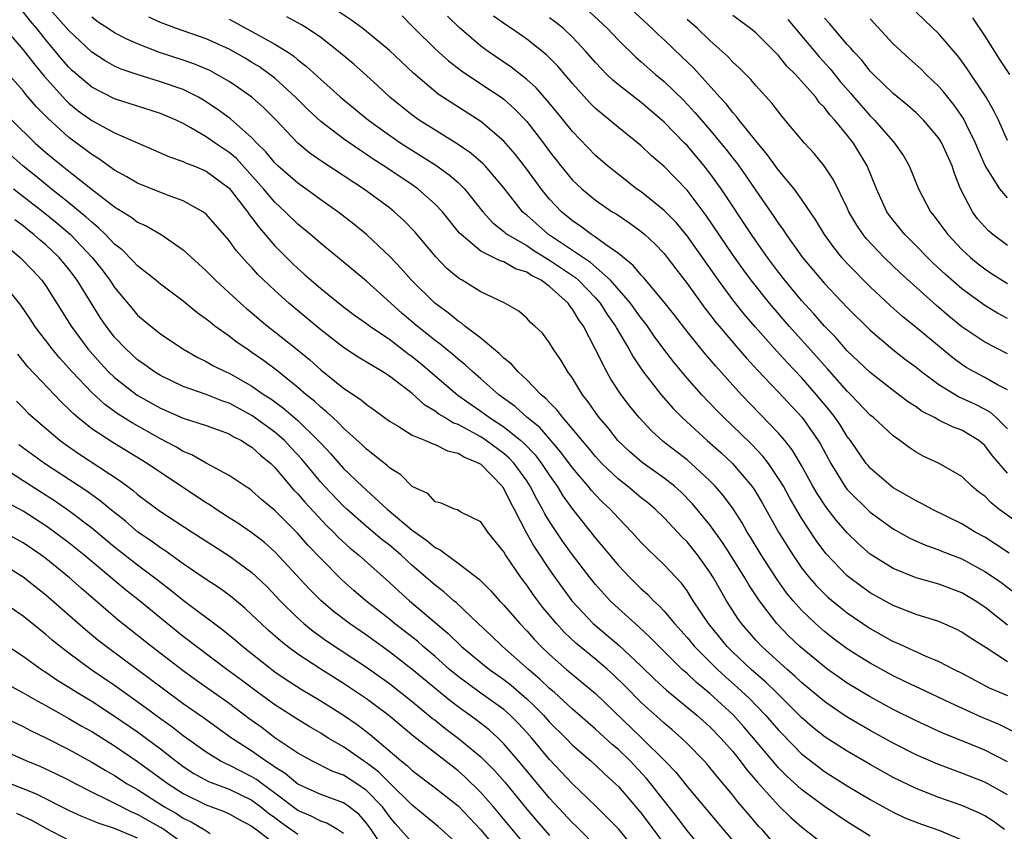
# Model space of a CAD drawing. Units: inches. Extents: x 2643867 to 2646000, y 1471149 to 1473000.
# Drawn here: x 2644737 to 2644823, y 1472519 to 1472590 of the extents above; entities that cross this region are included whole.
import ezdxf

# ---------------------------------------------------------------- set-up
doc = ezdxf.new("R2010")
doc.units = ezdxf.units.IN
doc.header["$MEASUREMENT"] = 0
doc.layers.add('LD26431470_2ft', color=108, linetype='Continuous')

msp = doc.modelspace()

# ---------------------------------------------------------------- linework, layer by layer
at = {"layer": 'LD26431470_2ft'}
for points, elevation in [([(2644823, 1472522.029), (2644821, 1472523.147), (2644819, 1472523.94), (2644818.215, 1472524.215), (2644816.766, 1472524.766), (2644815, 1472525.522), (2644813, 1472526.541), (2644811, 1472527.661), (2644809, 1472528.837), (2644807.695, 1472529.695), (2644807, 1472530.18), (2644805, 1472531.856), (2644804.417, 1472532.417), (2644803.746, 1472533), (2644801.525, 1472535), (2644801, 1472535.563), (2644799.76, 1472537), (2644799.443, 1472537.443), (2644798.452, 1472539), (2644797.911, 1472539.911), (2644797.316, 1472541), (2644797, 1472541.503), (2644795.919, 1472543), (2644795, 1472544.135), (2644794.564, 1472544.563), (2644793, 1472546.235), (2644792.226, 1472547), (2644791.563, 1472547.563), (2644791, 1472548.003), (2644789.807, 1472549), (2644789, 1472549.632), (2644787.568, 1472551), (2644787, 1472551.605), (2644786.376, 1472552.377), (2644785.831, 1472553), (2644785, 1472554.015), (2644784.144, 1472555), (2644783.666, 1472555.666), (2644783, 1472556.31), (2644782.677, 1472556.677), (2644782.263, 1472557), (2644781, 1472558.301), (2644780.236, 1472559), (2644779.671, 1472559.671), (2644779, 1472560.184), (2644778.602, 1472560.602), (2644778.105, 1472561), (2644777, 1472561.934), (2644775.601, 1472563), (2644775.276, 1472563.276), (2644775, 1472563.438), (2644774.148, 1472564.148), (2644772.959, 1472565), (2644770.939, 1472567), (2644770.04, 1472568.04), (2644769.066, 1472569.066), (2644767.014, 1472571.014), (2644765.908, 1472571.908), (2644764.505, 1472573), (2644763, 1472574.047), (2644761.694, 1472575), (2644761, 1472575.48), (2644759.269, 1472577), (2644759, 1472577.257), (2644758.217, 1472578.217), (2644757.414, 1472579), (2644757, 1472579.44), (2644755.11, 1472581.11), (2644753.966, 1472581.966), (2644752.759, 1472582.759), (2644752.335, 1472583), (2644751, 1472583.668), (2644749, 1472584.362), (2644746.976, 1472584.976), (2644745.498, 1472585.498), (2644745, 1472585.729), (2644744.177, 1472586.177), (2644743, 1472586.939), (2644741, 1472588.821), (2644738.111, 1472592.111)], 8896), ([(2644823, 1472536.852), (2644821, 1472538.448), (2644820.153, 1472539), (2644819, 1472539.683), (2644817, 1472540.442), (2644815, 1472541.003), (2644813, 1472541.806), (2644811, 1472543.065), (2644809.975, 1472543.975), (2644809, 1472544.92), (2644808.032, 1472546.032), (2644807.161, 1472547.161), (2644806.359, 1472548.359), (2644805.989, 1472549), (2644805, 1472550.803), (2644804.187, 1472552.187), (2644803.534, 1472553), (2644803, 1472553.63), (2644799.769, 1472557), (2644797.506, 1472559.506), (2644797, 1472560.116), (2644796.585, 1472560.585), (2644795, 1472562.539), (2644793.925, 1472563.925), (2644793, 1472565.083), (2644791.223, 1472567.223), (2644791, 1472567.448), (2644790.307, 1472568.307), (2644789, 1472569.348), (2644787.877, 1472570.123), (2644787, 1472570.779), (2644786.654, 1472571), (2644785.712, 1472571.712), (2644785, 1472572.186), (2644784.027, 1472573), (2644783, 1472574.106), (2644782.27, 1472575), (2644781, 1472576.727), (2644780.01, 1472578.01), (2644779, 1472579.168), (2644777, 1472580.894), (2644774.482, 1472582.482), (2644773.271, 1472583.271), (2644771.103, 1472585.103), (2644769, 1472587.083), (2644767, 1472588.757), (2644766.694, 1472589), (2644765.719, 1472589.72), (2644763.803, 1472591)], 8886), ([(2644823, 1472557.419), (2644822.126, 1472557.874), (2644821, 1472558.521), (2644820.073, 1472559), (2644819.39, 1472559.39), (2644819, 1472559.636), (2644818.215, 1472560.215), (2644815, 1472562.883), (2644813.827, 1472563.827), (2644812.764, 1472564.764), (2644811, 1472566.437), (2644809, 1472568.482), (2644808.531, 1472569), (2644807.841, 1472569.841), (2644807.005, 1472571), (2644806.254, 1472572.254), (2644805, 1472574.101), (2644804.347, 1472575), (2644803, 1472576.628), (2644802.007, 1472578.007), (2644801, 1472579.183), (2644799.556, 1472581), (2644799.325, 1472581.325), (2644799, 1472581.658), (2644798.419, 1472582.418), (2644797.873, 1472583), (2644795.558, 1472585.558), (2644794.545, 1472586.545), (2644793, 1472588.013), (2644792.481, 1472588.48), (2644791.948, 1472589), (2644789.797, 1472591)], 8874), ([(2644822.72, 1472519), (2644821.736, 1472519.736), (2644821, 1472520.198), (2644820.477, 1472520.476), (2644819, 1472521.11), (2644817, 1472521.809), (2644815, 1472522.58), (2644813, 1472523.564), (2644811, 1472524.683), (2644809, 1472525.842), (2644807.076, 1472527.076), (2644805.96, 1472527.96), (2644805, 1472528.786), (2644802.795, 1472531), (2644801.882, 1472531.882), (2644800.593, 1472533), (2644799, 1472534.507), (2644798.507, 1472535), (2644796.873, 1472537), (2644795.542, 1472539), (2644795, 1472539.864), (2644794.523, 1472540.523), (2644793, 1472542.146), (2644791.534, 1472543.534), (2644791, 1472544.093), (2644790.183, 1472545), (2644789, 1472546.209), (2644788.284, 1472547), (2644787.617, 1472547.617), (2644787, 1472548.245), (2644786.644, 1472548.644), (2644786.367, 1472549), (2644785, 1472550.611), (2644783.99, 1472551.99), (2644782.127, 1472554.127), (2644781.049, 1472555), (2644779.978, 1472555.978), (2644778.567, 1472557), (2644777, 1472558.387), (2644776.276, 1472559), (2644775.62, 1472559.62), (2644775, 1472560.106), (2644774.531, 1472560.531), (2644773.942, 1472561), (2644773.433, 1472561.433), (2644773, 1472561.739), (2644771.432, 1472563), (2644770.115, 1472564.115), (2644769.116, 1472565), (2644767, 1472566.921), (2644764.775, 1472568.775), (2644763, 1472570.207), (2644762.096, 1472571), (2644761, 1472571.903), (2644759.903, 1472573), (2644759, 1472573.827), (2644758.016, 1472575), (2644756.591, 1472576.591), (2644755.634, 1472577.634), (2644755, 1472578.173), (2644753.773, 1472579), (2644753, 1472579.546), (2644751.67, 1472580.33), (2644751, 1472580.698), (2644750.371, 1472581), (2644749, 1472581.589), (2644747, 1472582.214), (2644745, 1472582.869), (2644743, 1472583.884), (2644741.686, 1472585), (2644741.321, 1472585.321), (2644741, 1472585.63), (2644740.362, 1472586.362), (2644739, 1472588.006), (2644738.2, 1472589), (2644737.645, 1472589.645), (2644737, 1472590.455)], 8898), ([(2644823, 1472524.915), (2644821, 1472525.938), (2644819.384, 1472526.616), (2644817.409, 1472527.409), (2644815, 1472528.49), (2644813, 1472529.496), (2644811, 1472530.603), (2644809, 1472531.805), (2644808.289, 1472532.288), (2644807.287, 1472533), (2644807, 1472533.207), (2644804.85, 1472535), (2644803.901, 1472535.901), (2644802.833, 1472537), (2644801.318, 1472539), (2644800.395, 1472540.395), (2644800.051, 1472541), (2644798.805, 1472543), (2644798.097, 1472544.097), (2644797, 1472545.62), (2644795.472, 1472547.472), (2644794.479, 1472548.479), (2644793.893, 1472549), (2644793, 1472549.708), (2644791.074, 1472551.074), (2644790.01, 1472552.01), (2644788.961, 1472553), (2644788.097, 1472554.097), (2644787.329, 1472555), (2644787, 1472555.455), (2644786.374, 1472556.374), (2644785.876, 1472557), (2644785, 1472558.439), (2644784.589, 1472559), (2644783.997, 1472559.997), (2644783.318, 1472561), (2644783, 1472561.548), (2644782.369, 1472562.369), (2644781.705, 1472563), (2644781.328, 1472563.328), (2644781, 1472563.696), (2644780.304, 1472564.304), (2644779.072, 1472565), (2644777, 1472565.987), (2644775.363, 1472567), (2644775.122, 1472567.122), (2644775, 1472567.215), (2644774.028, 1472568.028), (2644773.054, 1472569.054), (2644771.229, 1472571.229), (2644770.244, 1472572.245), (2644769.416, 1472573), (2644769, 1472573.328), (2644766.741, 1472575), (2644763.267, 1472577.267), (2644762.091, 1472578.091), (2644760.993, 1472578.993), (2644759.103, 1472581), (2644758.058, 1472582.058), (2644756.997, 1472583), (2644755.827, 1472583.827), (2644755, 1472584.367), (2644753.937, 1472585), (2644753.329, 1472585.329), (2644751.932, 1472585.932), (2644751, 1472586.252), (2644748.918, 1472586.918), (2644747, 1472587.664), (2644746.071, 1472588.071), (2644745, 1472588.631), (2644744.44, 1472589), (2644743.575, 1472589.576), (2644743, 1472589.992)], 8894), ([(2644823.532, 1472527.532), (2644822.199, 1472528.199), (2644820.787, 1472528.787), (2644818.042, 1472530.041), (2644815.326, 1472531.326), (2644815, 1472531.467), (2644813.979, 1472531.979), (2644813, 1472532.436), (2644811, 1472533.537), (2644810.097, 1472534.097), (2644809, 1472534.805), (2644807.74, 1472535.74), (2644807, 1472536.315), (2644806.216, 1472537), (2644805, 1472538.163), (2644804.268, 1472539), (2644803.697, 1472539.697), (2644802.863, 1472540.863), (2644801.485, 1472543), (2644800.548, 1472544.548), (2644800.256, 1472545), (2644799.803, 1472545.803), (2644799.016, 1472547.016), (2644798.179, 1472548.179), (2644797.468, 1472549), (2644797, 1472549.482), (2644795.36, 1472551), (2644795, 1472551.308), (2644794.043, 1472552.043), (2644792.927, 1472552.928), (2644791.872, 1472553.872), (2644790.825, 1472555), (2644790, 1472556), (2644789.257, 1472557), (2644788.354, 1472558.354), (2644787.989, 1472559), (2644786.978, 1472561.022), (2644785.944, 1472563), (2644785.546, 1472563.546), (2644785, 1472564.487), (2644784.761, 1472564.761), (2644784.617, 1472565), (2644783, 1472566.45), (2644782.252, 1472567), (2644781.417, 1472567.417), (2644781, 1472567.705), (2644780.017, 1472568.017), (2644779, 1472568.602), (2644778.691, 1472568.691), (2644777, 1472569.535), (2644775.26, 1472571), (2644775.132, 1472571.132), (2644773.635, 1472573), (2644773, 1472573.667), (2644771.475, 1472575), (2644771, 1472575.335), (2644768.528, 1472577), (2644767.594, 1472577.594), (2644767, 1472578.009), (2644766.393, 1472578.393), (2644765, 1472579.38), (2644763, 1472580.888), (2644761.9, 1472581.9), (2644760.813, 1472583), (2644759, 1472584.658), (2644758.562, 1472585), (2644757.645, 1472585.646), (2644757, 1472586.044), (2644756.405, 1472586.405), (2644755, 1472587.2), (2644753, 1472588.101), (2644750.408, 1472589), (2644749, 1472589.54), (2644747.991, 1472589.991)], 8892), ([(2644755, 1472589.812), (2644757, 1472588.76), (2644759, 1472587.645), (2644760.029, 1472587), (2644760.612, 1472586.612), (2644761, 1472586.277), (2644761.731, 1472585.73), (2644763, 1472584.54), (2644763.834, 1472583.834), (2644764.744, 1472583), (2644767.168, 1472581), (2644769, 1472579.679), (2644770.003, 1472579), (2644773.063, 1472577.063), (2644774.227, 1472576.227), (2644775, 1472575.555), (2644775.575, 1472575), (2644777.167, 1472573), (2644778.022, 1472572.022), (2644779, 1472571.266), (2644779.136, 1472571.136), (2644779.315, 1472571), (2644781, 1472570.036), (2644781.621, 1472569.621), (2644782.617, 1472569), (2644782.844, 1472568.844), (2644783, 1472568.766), (2644785.247, 1472567.247), (2644785.523, 1472567), (2644787, 1472565.457), (2644787.403, 1472565), (2644788.02, 1472564.02), (2644788.746, 1472563), (2644788.827, 1472562.827), (2644789.926, 1472561), (2644790.302, 1472560.302), (2644791.102, 1472559.102), (2644792.729, 1472557), (2644793.791, 1472555.791), (2644794.574, 1472555), (2644796.767, 1472553), (2644797.951, 1472551.951), (2644798.98, 1472551), (2644800.671, 1472549), (2644800.809, 1472548.809), (2644801, 1472548.498), (2644801.55, 1472547.55), (2644803, 1472544.977), (2644804.23, 1472543), (2644805, 1472541.883), (2644805.695, 1472541), (2644806.3, 1472540.3), (2644807, 1472539.593), (2644807.307, 1472539.307), (2644808.398, 1472538.398), (2644809, 1472537.932), (2644811, 1472536.563), (2644813, 1472535.434), (2644813.312, 1472535.312), (2644815.849, 1472534.152), (2644817, 1472533.68), (2644818.322, 1472533), (2644819, 1472532.67), (2644821.399, 1472531.399), (2644823, 1472530.713)], 8890), ([(2644823, 1472533.651), (2644821.124, 1472534.876), (2644819.744, 1472535.744), (2644819, 1472536.261), (2644818.509, 1472536.509), (2644817, 1472537.181), (2644815, 1472537.808), (2644813, 1472538.579), (2644811, 1472539.698), (2644810.239, 1472540.239), (2644809.096, 1472541.096), (2644809, 1472541.177), (2644807.122, 1472543.122), (2644806.272, 1472544.272), (2644805, 1472546.221), (2644803.969, 1472547.969), (2644803.413, 1472549), (2644803, 1472549.693), (2644802.113, 1472551), (2644801.633, 1472551.633), (2644800.656, 1472552.656), (2644799.648, 1472553.648), (2644798.217, 1472555), (2644797.613, 1472555.613), (2644796.286, 1472557), (2644795, 1472558.463), (2644793.84, 1472559.84), (2644792.979, 1472560.979), (2644792.133, 1472562.133), (2644791.542, 1472563), (2644791.312, 1472563.312), (2644791, 1472563.692), (2644790.051, 1472565), (2644788.307, 1472567), (2644786.563, 1472568.563), (2644782.901, 1472571), (2644781, 1472572.692), (2644780.825, 1472572.825), (2644780.642, 1472573), (2644779, 1472575.092), (2644777.374, 1472577), (2644777.194, 1472577.193), (2644776.118, 1472578.118), (2644774.922, 1472578.922), (2644771.601, 1472581), (2644771, 1472581.429), (2644769.035, 1472583), (2644767.996, 1472583.996), (2644767, 1472584.914), (2644765.884, 1472585.884), (2644764.545, 1472587), (2644763, 1472588.208), (2644761.847, 1472589), (2644761.325, 1472589.325), (2644760.037, 1472590.037)], 8888), ([(2644770.112, 1472590.112), (2644771, 1472589.22), (2644771.202, 1472589), (2644773, 1472587.246), (2644774.169, 1472586.169), (2644775.299, 1472585.299), (2644777, 1472584.184), (2644778.77, 1472583), (2644779, 1472582.828), (2644779.96, 1472581.96), (2644781, 1472580.867), (2644782.451, 1472579), (2644783, 1472578.251), (2644783.983, 1472577), (2644785, 1472575.767), (2644785.799, 1472575), (2644787, 1472574.002), (2644787.584, 1472573.585), (2644788.467, 1472573), (2644788.8, 1472572.8), (2644789.992, 1472571.992), (2644791, 1472571.267), (2644791.316, 1472571), (2644792.186, 1472570.186), (2644793, 1472569.338), (2644793.272, 1472569), (2644794.007, 1472568.007), (2644795, 1472566.713), (2644796.561, 1472564.561), (2644797, 1472564.014), (2644797.434, 1472563.435), (2644797.795, 1472563), (2644799.261, 1472561.261), (2644800.191, 1472560.191), (2644801.155, 1472559.155), (2644803, 1472557.231), (2644805.061, 1472555), (2644806.466, 1472553), (2644806.668, 1472552.668), (2644807.55, 1472551), (2644808.869, 1472548.869), (2644809, 1472548.71), (2644811, 1472546.745), (2644813, 1472545.29), (2644814.463, 1472544.463), (2644815.842, 1472543.842), (2644817, 1472543.446), (2644817.309, 1472543.309), (2644819, 1472542.658), (2644821, 1472541.567), (2644821.847, 1472541), (2644822.523, 1472540.523), (2644823.672, 1472539.672)], 8884), ([(2644823.149, 1472543.15), (2644821.95, 1472543.95), (2644821, 1472544.551), (2644820.176, 1472545), (2644819, 1472545.728), (2644816.377, 1472547), (2644815.492, 1472547.492), (2644815, 1472547.715), (2644814.206, 1472548.206), (2644813, 1472548.875), (2644812.831, 1472549), (2644811, 1472550.585), (2644810.808, 1472550.808), (2644810.659, 1472551), (2644809.284, 1472553), (2644809, 1472553.366), (2644808.372, 1472554.372), (2644807.949, 1472555), (2644807.536, 1472555.536), (2644806.314, 1472557), (2644805, 1472558.509), (2644803.784, 1472559.784), (2644802.828, 1472560.828), (2644800.938, 1472562.938), (2644800.014, 1472564.014), (2644799, 1472565.294), (2644797.738, 1472567), (2644795, 1472570.9), (2644794.047, 1472572.047), (2644793, 1472573.113), (2644791, 1472574.721), (2644790.597, 1472575), (2644789, 1472576.24), (2644788.053, 1472577), (2644787, 1472577.924), (2644785, 1472580.017), (2644783.664, 1472581.664), (2644782.751, 1472582.751), (2644781.813, 1472583.813), (2644781, 1472584.538), (2644779.635, 1472585.635), (2644777.622, 1472587), (2644777, 1472587.459), (2644775.086, 1472589.086), (2644774.075, 1472590.075)], 8882), ([(2644825.009, 1472545.009), (2644822.233, 1472547), (2644821.55, 1472547.55), (2644821, 1472548.124), (2644820.501, 1472548.501), (2644819.885, 1472549), (2644819, 1472549.845), (2644817.017, 1472551), (2644815.634, 1472551.634), (2644815, 1472551.995), (2644814.394, 1472552.394), (2644813.594, 1472553), (2644813, 1472553.401), (2644811.275, 1472555), (2644811, 1472555.225), (2644809.319, 1472557), (2644809, 1472557.305), (2644807.268, 1472559.268), (2644807, 1472559.542), (2644806.326, 1472560.326), (2644803.911, 1472563), (2644802.204, 1472565), (2644800.613, 1472567), (2644799.925, 1472567.925), (2644799, 1472569.236), (2644796.673, 1472572.673), (2644795, 1472574.869), (2644793, 1472576.948), (2644791.893, 1472577.893), (2644791, 1472578.751), (2644789, 1472580.359), (2644787, 1472582.029), (2644786.513, 1472582.513), (2644785, 1472584.188), (2644783.704, 1472585.704), (2644782.717, 1472586.717), (2644781, 1472588.066), (2644779.681, 1472589), (2644779.267, 1472589.267), (2644778.087, 1472590.087)], 8880), ([(2644823, 1472550.148), (2644821.676, 1472551.676), (2644821, 1472552.554), (2644820.475, 1472553), (2644819, 1472553.903), (2644818.196, 1472554.195), (2644817, 1472554.782), (2644816.606, 1472555), (2644815.54, 1472555.54), (2644815, 1472555.933), (2644814.35, 1472556.35), (2644813.509, 1472557), (2644813, 1472557.373), (2644811, 1472558.955), (2644809, 1472560.849), (2644807.99, 1472561.99), (2644807, 1472562.991), (2644806.075, 1472564.075), (2644805, 1472565.241), (2644803.547, 1472567), (2644803, 1472567.699), (2644802.023, 1472569), (2644801, 1472570.444), (2644800.618, 1472571), (2644797.989, 1472575), (2644797, 1472576.377), (2644796.504, 1472577), (2644795, 1472578.769), (2644794.778, 1472579), (2644793, 1472580.826), (2644792.805, 1472581), (2644791, 1472582.539), (2644790.733, 1472582.733), (2644789, 1472584.095), (2644788.504, 1472584.504), (2644788, 1472585), (2644787, 1472586.03), (2644786.169, 1472587), (2644785, 1472588.25), (2644784.199, 1472589), (2644783.54, 1472589.54), (2644783, 1472589.932)], 8878), ([(2644786.475, 1472590.475), (2644788.038, 1472589), (2644789, 1472587.978), (2644790.514, 1472586.514), (2644791, 1472586.104), (2644792.251, 1472585), (2644793, 1472584.371), (2644794.708, 1472582.708), (2644795.68, 1472581.681), (2644797, 1472580.156), (2644797.965, 1472579), (2644798.431, 1472578.431), (2644799, 1472577.681), (2644799.307, 1472577.307), (2644800.141, 1472576.141), (2644801, 1472574.848), (2644802.589, 1472572.589), (2644803, 1472571.954), (2644803.41, 1472571.41), (2644803.671, 1472571), (2644805.092, 1472569), (2644807, 1472566.724), (2644809, 1472564.613), (2644811, 1472562.637), (2644812.964, 1472560.964), (2644814.086, 1472560.086), (2644815, 1472559.406), (2644815.504, 1472559), (2644817, 1472557.887), (2644818.789, 1472556.789), (2644819, 1472556.706), (2644820.163, 1472556.163), (2644821, 1472555.745), (2644821.479, 1472555.478), (2644822.012, 1472555), (2644823, 1472554.023)], 8876), ([(2644823, 1472560.572), (2644821, 1472561.597), (2644819, 1472562.931), (2644817.869, 1472563.869), (2644816.795, 1472564.795), (2644813.635, 1472567.635), (2644812.216, 1472569), (2644810.655, 1472570.655), (2644810.381, 1472571), (2644809.827, 1472571.828), (2644809.142, 1472573), (2644809, 1472573.325), (2644807.795, 1472575.795), (2644806.99, 1472577), (2644806.098, 1472578.098), (2644805.266, 1472579), (2644803.585, 1472581), (2644803.309, 1472581.309), (2644802.446, 1472582.446), (2644801, 1472584.029), (2644800.566, 1472584.566), (2644799.564, 1472585.564), (2644799, 1472586.074), (2644798.561, 1472586.561), (2644797, 1472587.956), (2644795.909, 1472589), (2644795, 1472589.803)], 8872), ([(2644823, 1472563.655), (2644822.122, 1472564.122), (2644821, 1472564.801), (2644819, 1472566.254), (2644817.541, 1472567.541), (2644816.51, 1472568.51), (2644816.003, 1472569), (2644815, 1472570.027), (2644814.015, 1472571), (2644813, 1472572.258), (2644812.68, 1472572.68), (2644812.464, 1472573), (2644811.555, 1472575), (2644810.744, 1472577), (2644809.537, 1472579), (2644809.293, 1472579.293), (2644809, 1472579.681), (2644807.913, 1472581), (2644807.469, 1472581.469), (2644807, 1472582.111), (2644806.554, 1472582.554), (2644806.235, 1472583), (2644805, 1472584.412), (2644804.467, 1472585), (2644803.727, 1472585.727), (2644803, 1472586.64), (2644801, 1472588.628), (2644800.554, 1472589), (2644799, 1472590.151)], 8870), ([(2644803.809, 1472589.809), (2644806.526, 1472586.526), (2644807.49, 1472585.49), (2644808.387, 1472584.387), (2644809.318, 1472583.318), (2644809.578, 1472583), (2644811, 1472581.366), (2644811.376, 1472581), (2644813, 1472579.126), (2644813.124, 1472579), (2644813.895, 1472577.895), (2644814.416, 1472577), (2644815.228, 1472575), (2644816.264, 1472573), (2644816.597, 1472572.597), (2644817, 1472572.061), (2644817.767, 1472571), (2644819, 1472569.7), (2644819.751, 1472569), (2644820.435, 1472568.435), (2644821, 1472568.006), (2644821.604, 1472567.604), (2644823, 1472566.717)], 8868), ([(2644823, 1472570.041), (2644821.72, 1472571), (2644821.336, 1472571.336), (2644821, 1472571.668), (2644820.382, 1472572.382), (2644819.926, 1472573), (2644818.888, 1472575), (2644818.348, 1472576.348), (2644818.147, 1472577), (2644817.269, 1472579), (2644817, 1472579.426), (2644815.653, 1472581), (2644815, 1472581.644), (2644814.282, 1472582.282), (2644813, 1472583.32), (2644811.275, 1472585), (2644811, 1472585.287), (2644810.254, 1472586.254), (2644809.55, 1472587), (2644809.302, 1472587.302), (2644809, 1472587.612), (2644807.435, 1472589.435), (2644807, 1472589.909)], 8866), ([(2644823, 1472574.216), (2644822.328, 1472575), (2644821.031, 1472577.031), (2644820.427, 1472578.427), (2644820.207, 1472579), (2644819.396, 1472580.604), (2644819.14, 1472581.14), (2644818.322, 1472582.322), (2644817.767, 1472583), (2644817.441, 1472583.441), (2644817, 1472583.949), (2644815.897, 1472585), (2644815.449, 1472585.45), (2644814.387, 1472586.388), (2644813, 1472587.677), (2644811, 1472589.842)], 8864), ([(2644823, 1472579.223), (2644822.195, 1472581), (2644821.811, 1472581.811), (2644821.123, 1472583), (2644819.473, 1472585.473), (2644819, 1472586.152), (2644818.634, 1472586.635), (2644817, 1472588.546), (2644815.749, 1472589.749), (2644815, 1472590.437)], 8862), ([(2644819.948, 1472589.948), (2644821, 1472588.352), (2644822.289, 1472586.289), (2644823.16, 1472585)], 8860), ([(2644735, 1472589.475), (2644737, 1472587.149), (2644737.936, 1472585.936), (2644738.847, 1472584.848), (2644740.731, 1472582.731), (2644741, 1472582.486), (2644741.825, 1472581.826), (2644743, 1472580.978), (2644745, 1472579.901), (2644746.989, 1472579.011), (2644748.405, 1472578.405), (2644749.78, 1472577.78), (2644751, 1472577.386), (2644751.249, 1472577.249), (2644751.924, 1472577), (2644753, 1472576.553), (2644755, 1472575.065), (2644756.605, 1472573), (2644756.76, 1472572.76), (2644757, 1472572.47), (2644757.616, 1472571.616), (2644759, 1472570.013), (2644760.498, 1472568.498), (2644761, 1472568.023), (2644761.552, 1472567.552), (2644762.158, 1472567), (2644763, 1472566.273), (2644765, 1472564.68), (2644765.963, 1472563.962), (2644767, 1472563.234), (2644767.304, 1472563), (2644769, 1472561.857), (2644770.619, 1472560.619), (2644771, 1472560.356), (2644771.74, 1472559.74), (2644774.965, 1472556.965), (2644776.135, 1472556.135), (2644777, 1472555.561), (2644777.756, 1472555), (2644779, 1472554.184), (2644780.473, 1472553), (2644780.756, 1472552.756), (2644781.735, 1472551.735), (2644782.298, 1472551), (2644783, 1472549.931), (2644783.658, 1472549), (2644784.165, 1472548.165), (2644785, 1472546.988), (2644787, 1472544.477), (2644789, 1472542.082), (2644790.027, 1472541), (2644791, 1472540.049), (2644791.559, 1472539.559), (2644792.081, 1472539), (2644792.564, 1472538.564), (2644793, 1472538.095), (2644793.911, 1472537), (2644795, 1472535.795), (2644795.657, 1472535), (2644797.648, 1472533), (2644798.346, 1472532.346), (2644799.412, 1472531.412), (2644800.445, 1472530.445), (2644801.854, 1472529), (2644803, 1472527.675), (2644803.327, 1472527.327), (2644805, 1472525.63), (2644806.471, 1472524.471), (2644807, 1472524.078), (2644809, 1472522.822), (2644811, 1472521.634), (2644812.688, 1472520.688), (2644813, 1472520.524), (2644814.033, 1472520.033), (2644815.475, 1472519.474), (2644817, 1472518.96), (2644819, 1472518.103)], 8900), ([(2644811, 1472518.43), (2644809, 1472519.678), (2644807, 1472521.003), (2644805, 1472522.494), (2644803.698, 1472523.698), (2644803, 1472524.403), (2644802.713, 1472524.714), (2644800.817, 1472527), (2644799.974, 1472527.974), (2644799.023, 1472529.023), (2644797, 1472530.891), (2644795.839, 1472531.839), (2644795, 1472532.633), (2644794.58, 1472533), (2644792.553, 1472535), (2644791.79, 1472535.79), (2644790.758, 1472536.758), (2644790.464, 1472537), (2644789, 1472538.329), (2644788.286, 1472539), (2644787, 1472540.412), (2644786.53, 1472541), (2644785, 1472543.02), (2644784.165, 1472544.165), (2644783, 1472545.911), (2644782.588, 1472546.588), (2644782.386, 1472547), (2644781.875, 1472547.875), (2644781.309, 1472549), (2644781, 1472549.466), (2644779.894, 1472551), (2644779.464, 1472551.463), (2644779, 1472551.862), (2644777.463, 1472553), (2644777, 1472553.309), (2644776.288, 1472553.712), (2644775, 1472554.403), (2644774.556, 1472554.556), (2644773.85, 1472555), (2644773.314, 1472555.314), (2644773, 1472555.568), (2644772.09, 1472556.09), (2644771, 1472557.099), (2644769, 1472558.632), (2644768.422, 1472559), (2644766.281, 1472560.281), (2644765, 1472561.121), (2644763, 1472562.662), (2644760.213, 1472565), (2644759, 1472566.109), (2644757.521, 1472567.522), (2644757, 1472568.111), (2644756.554, 1472568.555), (2644755.62, 1472569.621), (2644755, 1472570.494), (2644753, 1472572.774), (2644752.881, 1472572.881), (2644752.701, 1472573), (2644751, 1472573.955), (2644749.541, 1472574.459), (2644747, 1472575.478), (2644746.056, 1472576.056), (2644745, 1472576.638), (2644743.631, 1472577.631), (2644743, 1472578.007), (2644742.442, 1472578.442), (2644741, 1472579.497), (2644739.161, 1472581.161), (2644738.173, 1472582.173), (2644737.253, 1472583.253), (2644737, 1472583.574), (2644735.385, 1472585.385)], 8902), ([(2644736.025, 1472581), (2644738.071, 1472579), (2644739, 1472578.182), (2644739.641, 1472577.642), (2644740.413, 1472577), (2644741, 1472576.535), (2644743.185, 1472574.815), (2644745, 1472573.42), (2644746.495, 1472572.495), (2644747, 1472572.092), (2644747.753, 1472571.753), (2644749.058, 1472571), (2644751, 1472569.667), (2644753, 1472567.821), (2644753.799, 1472567), (2644755, 1472565.917), (2644755.983, 1472565), (2644756.528, 1472564.527), (2644757, 1472564.148), (2644757.613, 1472563.613), (2644758.36, 1472563), (2644759, 1472562.509), (2644760.945, 1472560.945), (2644762.042, 1472560.042), (2644763, 1472559.186), (2644765, 1472557.586), (2644766.545, 1472556.545), (2644767, 1472556.137), (2644767.677, 1472555.677), (2644769, 1472554.677), (2644769.754, 1472554.246), (2644771, 1472553.468), (2644772.142, 1472553), (2644772.727, 1472552.727), (2644773, 1472552.655), (2644774.086, 1472552.086), (2644775, 1472551.904), (2644775.55, 1472551.55), (2644776.876, 1472551), (2644777, 1472550.921), (2644778.854, 1472549), (2644778.906, 1472548.907), (2644779, 1472548.792), (2644779.58, 1472547.58), (2644779.907, 1472547), (2644780.962, 1472544.962), (2644781.68, 1472543.68), (2644783, 1472541.698), (2644783.485, 1472541), (2644784.925, 1472539), (2644786.804, 1472537), (2644789.077, 1472535.077), (2644791, 1472533.283), (2644792.156, 1472532.156), (2644793.191, 1472531.191), (2644795.859, 1472529), (2644797, 1472527.977), (2644797.954, 1472527), (2644799, 1472525.808), (2644799.651, 1472525), (2644800.223, 1472524.223), (2644801.144, 1472523.144), (2644803, 1472521.096), (2644804.051, 1472520.051), (2644805, 1472519.234), (2644807, 1472517.673)], 8904), ([(2644803, 1472517.329), (2644801.552, 1472519), (2644801.28, 1472519.28), (2644800.356, 1472520.356), (2644799.828, 1472521), (2644799.437, 1472521.437), (2644799, 1472522.011), (2644797.631, 1472523.631), (2644796.742, 1472524.742), (2644796.504, 1472525), (2644795, 1472526.521), (2644794.509, 1472527), (2644793.703, 1472527.703), (2644793, 1472528.286), (2644792.635, 1472528.635), (2644791.575, 1472529.575), (2644791, 1472530.118), (2644789.573, 1472531.573), (2644788.554, 1472532.554), (2644788.061, 1472533), (2644787, 1472533.899), (2644785.293, 1472535.293), (2644784.254, 1472536.254), (2644783.583, 1472537), (2644782.411, 1472538.411), (2644781.965, 1472539), (2644781.557, 1472539.557), (2644781, 1472540.365), (2644780.502, 1472541), (2644779.149, 1472543), (2644779, 1472543.266), (2644777.593, 1472545), (2644777, 1472545.899), (2644775.247, 1472546.753), (2644774.939, 1472546.939), (2644774.68, 1472547), (2644773.527, 1472547.526), (2644773, 1472547.639), (2644772.356, 1472548.356), (2644771, 1472548.988), (2644770.009, 1472550.009), (2644769, 1472550.607), (2644768.806, 1472550.806), (2644767, 1472552.245), (2644766.624, 1472552.624), (2644765, 1472554.078), (2644764.559, 1472554.559), (2644764.056, 1472555), (2644763.521, 1472555.521), (2644763, 1472555.917), (2644762.446, 1472556.446), (2644761.737, 1472557), (2644761, 1472557.638), (2644759.141, 1472559.141), (2644758.004, 1472560.003), (2644757, 1472560.707), (2644756.537, 1472561), (2644755.627, 1472561.627), (2644755, 1472562.114), (2644753.764, 1472563), (2644753.332, 1472563.332), (2644753, 1472563.62), (2644752.196, 1472564.196), (2644751, 1472565.179), (2644749, 1472566.662), (2644748.597, 1472567), (2644747, 1472568.254), (2644746.651, 1472568.651), (2644745.652, 1472569.651), (2644745, 1472570.155), (2644744.207, 1472571), (2644743.601, 1472571.602), (2644743, 1472572.07), (2644742.529, 1472572.529), (2644741, 1472573.78), (2644739.447, 1472575), (2644738.107, 1472576.107), (2644736.975, 1472577), (2644735.929, 1472577.928)], 8906), ([(2644736.166, 1472575), (2644738.752, 1472573), (2644739.991, 1472571.991), (2644741.153, 1472571), (2644743.05, 1472569), (2644743.906, 1472567.906), (2644744.58, 1472567), (2644745, 1472566.362), (2644746.524, 1472564.524), (2644747, 1472563.966), (2644748.151, 1472563), (2644749, 1472562.331), (2644750.972, 1472561), (2644752.26, 1472560.259), (2644753, 1472559.907), (2644753.569, 1472559.568), (2644754.705, 1472559), (2644755, 1472558.875), (2644757, 1472557.764), (2644758.067, 1472557), (2644758.632, 1472556.632), (2644759.787, 1472555.787), (2644761, 1472554.737), (2644762.793, 1472553), (2644763, 1472552.758), (2644763.853, 1472551.853), (2644765, 1472550.564), (2644766.612, 1472549), (2644768.798, 1472547), (2644771, 1472545.158), (2644772.27, 1472544.27), (2644773, 1472543.636), (2644773.448, 1472543.448), (2644774.004, 1472543), (2644775, 1472542.284), (2644776.857, 1472540.857), (2644777.864, 1472539.864), (2644778.63, 1472539), (2644779, 1472538.617), (2644780.397, 1472537), (2644781, 1472536.382), (2644781.645, 1472535.645), (2644782.258, 1472535), (2644783, 1472534.294), (2644784.479, 1472533), (2644787, 1472530.904), (2644791.057, 1472527), (2644793.057, 1472525), (2644794.014, 1472524.014), (2644795, 1472522.775), (2644799, 1472518.01)], 8908), ([(2644796.579, 1472517), (2644795, 1472518.91), (2644794.101, 1472520.101), (2644791.837, 1472523), (2644791.459, 1472523.459), (2644790.019, 1472525), (2644789, 1472525.985), (2644788.447, 1472526.447), (2644787, 1472527.771), (2644785, 1472529.526), (2644783.387, 1472531), (2644783, 1472531.331), (2644782.152, 1472532.152), (2644781.145, 1472533), (2644778.882, 1472535), (2644777.922, 1472535.922), (2644776.752, 1472537), (2644774.833, 1472538.833), (2644774.625, 1472539), (2644773.766, 1472539.766), (2644773, 1472540.348), (2644771, 1472542.091), (2644770.01, 1472543), (2644769, 1472543.847), (2644768.355, 1472544.355), (2644767, 1472545.496), (2644765.278, 1472547), (2644765, 1472547.259), (2644763.319, 1472549), (2644763, 1472549.35), (2644761.356, 1472551.356), (2644760.404, 1472552.404), (2644759.838, 1472553), (2644759, 1472553.731), (2644757, 1472555.192), (2644755, 1472556.264), (2644754.446, 1472556.446), (2644752.989, 1472557.011), (2644751, 1472557.714), (2644749, 1472558.669), (2644748.471, 1472559), (2644747.628, 1472559.628), (2644747, 1472560.058), (2644745.968, 1472561), (2644745, 1472562.036), (2644744.259, 1472563), (2644743.744, 1472563.745), (2644741.731, 1472567), (2644741, 1472567.975), (2644740.151, 1472569), (2644739, 1472570.092), (2644738.505, 1472570.505), (2644737.952, 1472571), (2644737.411, 1472571.411), (2644737, 1472571.751), (2644736.279, 1472572.278)], 8910), ([(2644734.325, 1472571), (2644736.748, 1472569), (2644737.856, 1472567.856), (2644738.649, 1472567), (2644739, 1472566.506), (2644741.198, 1472563), (2644742.672, 1472561), (2644743.76, 1472559.76), (2644744.479, 1472559), (2644745, 1472558.51), (2644746.978, 1472556.978), (2644749, 1472555.821), (2644751, 1472554.961), (2644753, 1472554.311), (2644754.058, 1472553.942), (2644755, 1472553.587), (2644755.363, 1472553.363), (2644756.092, 1472553), (2644756.627, 1472552.627), (2644757, 1472552.42), (2644757.733, 1472551.733), (2644758.64, 1472551), (2644759, 1472550.653), (2644760.662, 1472548.662), (2644761, 1472548.331), (2644761.609, 1472547.609), (2644763.539, 1472545.539), (2644764.109, 1472545), (2644764.54, 1472544.54), (2644765.585, 1472543.585), (2644766.307, 1472543), (2644769, 1472540.597), (2644769.827, 1472539.827), (2644770.749, 1472539), (2644774.14, 1472536.14), (2644775.297, 1472535), (2644777, 1472533.593), (2644777.751, 1472533), (2644779, 1472532.116), (2644779.623, 1472531.623), (2644781, 1472530.423), (2644781.738, 1472529.738), (2644782.453, 1472529), (2644783, 1472528.39), (2644784.405, 1472527), (2644785, 1472526.385), (2644786.593, 1472525), (2644787, 1472524.629), (2644787.829, 1472523.829), (2644788.755, 1472523), (2644789, 1472522.758), (2644791, 1472520.422), (2644795, 1472515.052)], 8912), ([(2644791, 1472516.636), (2644789, 1472519.058), (2644787.047, 1472521.048), (2644785, 1472523.005), (2644783, 1472525.131), (2644781.445, 1472527), (2644781, 1472527.496), (2644780.274, 1472528.274), (2644779.544, 1472529), (2644779, 1472529.482), (2644777, 1472530.93), (2644775.788, 1472531.788), (2644775, 1472532.385), (2644774.262, 1472533), (2644773, 1472534.119), (2644771.953, 1472535), (2644771.45, 1472535.45), (2644770.333, 1472536.333), (2644769.458, 1472537), (2644769, 1472537.378), (2644766.93, 1472539), (2644765.895, 1472539.895), (2644764.838, 1472540.838), (2644763, 1472542.677), (2644761.867, 1472543.868), (2644761, 1472544.879), (2644759, 1472546.892), (2644757.839, 1472547.839), (2644757, 1472548.606), (2644756.772, 1472548.772), (2644756.4, 1472549), (2644755, 1472549.954), (2644753, 1472551.019), (2644751.749, 1472551.749), (2644751, 1472552.036), (2644750.411, 1472552.411), (2644749, 1472553.144), (2644746.538, 1472554.538), (2644745.316, 1472555.316), (2644744.148, 1472556.148), (2644743, 1472557.195), (2644741.287, 1472559), (2644741, 1472559.336), (2644740.204, 1472560.204), (2644739.55, 1472561), (2644739, 1472561.734), (2644738.439, 1472562.439), (2644738.036, 1472563), (2644737.63, 1472563.63), (2644736.821, 1472564.821), (2644735.05, 1472567)], 8914), ([(2644787.294, 1472517.294), (2644785.31, 1472519.31), (2644785, 1472519.596), (2644783, 1472521.732), (2644780.291, 1472525), (2644779, 1472526.5), (2644778.49, 1472527), (2644777.706, 1472527.706), (2644776.581, 1472528.581), (2644775, 1472529.713), (2644774.272, 1472530.272), (2644771, 1472532.997), (2644769, 1472534.54), (2644767, 1472535.985), (2644765.53, 1472537), (2644764.096, 1472538.096), (2644763.024, 1472539.024), (2644762.018, 1472540.018), (2644759, 1472543.266), (2644758.087, 1472544.087), (2644757, 1472544.925), (2644755.774, 1472545.775), (2644755, 1472546.252), (2644753.837, 1472547), (2644753.347, 1472547.347), (2644753, 1472547.543), (2644749, 1472550.194), (2644747.84, 1472551), (2644744.83, 1472552.83), (2644743, 1472554.035), (2644741.797, 1472555), (2644741.366, 1472555.365), (2644741, 1472555.749), (2644740.349, 1472556.349), (2644737.434, 1472559.434), (2644736.537, 1472560.537)], 8916), ([(2644736.44, 1472556.44), (2644737, 1472555.854), (2644737.428, 1472555.428), (2644737.889, 1472555), (2644738.488, 1472554.488), (2644740.251, 1472553), (2644740.682, 1472552.682), (2644741.856, 1472551.856), (2644745.483, 1472549.483), (2644746.628, 1472548.628), (2644747, 1472548.295), (2644749, 1472546.808), (2644751.761, 1472545), (2644755, 1472542.935), (2644757, 1472541.459), (2644758.257, 1472540.257), (2644759.45, 1472539), (2644761, 1472537.479), (2644761.533, 1472537), (2644762.341, 1472536.341), (2644763.503, 1472535.503), (2644767, 1472533.203), (2644769, 1472531.764), (2644771, 1472530.2), (2644772.749, 1472528.749), (2644773, 1472528.56), (2644773.858, 1472527.858), (2644775.019, 1472527), (2644777, 1472525.353), (2644778.172, 1472524.172), (2644779.101, 1472523.101), (2644781, 1472520.786), (2644781.819, 1472519.819), (2644783, 1472518.468)], 8918), ([(2644781, 1472517.503), (2644778.106, 1472521), (2644777, 1472522.253), (2644775.605, 1472523.605), (2644775, 1472524.144), (2644771.129, 1472527.129), (2644768.954, 1472528.954), (2644767.82, 1472529.82), (2644767, 1472530.423), (2644765, 1472531.773), (2644763, 1472533.006), (2644761, 1472534.327), (2644760.091, 1472535), (2644759.484, 1472535.484), (2644758.42, 1472536.42), (2644757.789, 1472537), (2644757, 1472537.779), (2644756.363, 1472538.362), (2644755.276, 1472539.276), (2644755, 1472539.488), (2644754.129, 1472540.129), (2644753, 1472540.863), (2644751, 1472542.227), (2644749.383, 1472543.382), (2644749, 1472543.611), (2644748.211, 1472544.211), (2644747.034, 1472545), (2644745.941, 1472545.941), (2644744.603, 1472547), (2644743.738, 1472547.738), (2644743, 1472548.251), (2644742.573, 1472548.573), (2644738.889, 1472551), (2644736.632, 1472552.632)], 8920), ([(2644735, 1472550.83), (2644737, 1472549.513), (2644739.752, 1472547.753), (2644741, 1472546.87), (2644743, 1472545.355), (2644745, 1472543.722), (2644747, 1472542.147), (2644748.525, 1472541), (2644749, 1472540.618), (2644749.92, 1472539.921), (2644751, 1472539.038), (2644754.463, 1472536.463), (2644755.555, 1472535.555), (2644756.194, 1472535), (2644758.72, 1472533), (2644759, 1472532.796), (2644760.063, 1472532.063), (2644761.284, 1472531.284), (2644763, 1472530.254), (2644765, 1472529.007), (2644766.179, 1472528.179), (2644767.317, 1472527.317), (2644770.015, 1472525), (2644770.57, 1472524.57), (2644771, 1472524.148), (2644773, 1472522.654), (2644775, 1472521.061), (2644777, 1472518.986), (2644778.622, 1472517)], 8922), ([(2644775, 1472517.698), (2644773.269, 1472519.269), (2644771, 1472521.136), (2644769, 1472523.082), (2644768.043, 1472524.043), (2644767, 1472524.834), (2644766.74, 1472525), (2644765, 1472526.239), (2644763.662, 1472527), (2644763, 1472527.413), (2644761.999, 1472527.999), (2644761, 1472528.62), (2644759, 1472529.912), (2644757.492, 1472531), (2644756.069, 1472532.069), (2644754.793, 1472533), (2644751, 1472535.881), (2644749.602, 1472537), (2644747.174, 1472539), (2644745.964, 1472539.964), (2644742.309, 1472543), (2644741, 1472544.05), (2644739.76, 1472545), (2644739, 1472545.551), (2644737, 1472546.834), (2644735.597, 1472547.597)], 8924), ([(2644771, 1472517.876), (2644769.515, 1472519.515), (2644769, 1472520.139), (2644768.386, 1472521), (2644767, 1472522.427), (2644766.16, 1472523), (2644765, 1472523.743), (2644764.072, 1472524.072), (2644762.215, 1472525), (2644761, 1472525.681), (2644759, 1472527.026), (2644757.877, 1472527.877), (2644756.718, 1472528.718), (2644755, 1472530.016), (2644752.079, 1472532.079), (2644751, 1472532.858), (2644748.216, 1472535), (2644745.314, 1472537.314), (2644743.153, 1472539.153), (2644742.082, 1472540.082), (2644741.056, 1472541), (2644739, 1472542.681), (2644738.567, 1472543), (2644737, 1472544.063), (2644735, 1472545.175)], 8926), ([(2644768.741, 1472517), (2644767.411, 1472519), (2644767, 1472519.57), (2644766.34, 1472520.34), (2644765.484, 1472521), (2644765, 1472521.336), (2644763, 1472522.053), (2644761, 1472522.972), (2644759.898, 1472523.898), (2644759, 1472524.443), (2644758.687, 1472524.687), (2644758.166, 1472525), (2644757, 1472525.838), (2644755.215, 1472527), (2644752.772, 1472528.772), (2644751, 1472529.992), (2644749.258, 1472531.258), (2644748.126, 1472532.126), (2644744.249, 1472535), (2644743.545, 1472535.545), (2644742.447, 1472536.447), (2644739, 1472539.488), (2644738.146, 1472540.146), (2644737, 1472541.063), (2644735, 1472542.302)], 8928), ([(2644765, 1472518.651), (2644764.465, 1472519), (2644763.549, 1472519.549), (2644763, 1472519.729), (2644762.175, 1472520.175), (2644761, 1472520.677), (2644759, 1472522.194), (2644757.885, 1472523), (2644757.387, 1472523.387), (2644757, 1472523.62), (2644756.07, 1472524.07), (2644755, 1472524.63), (2644754.733, 1472524.733), (2644754.225, 1472525), (2644753, 1472525.76), (2644751, 1472527.186), (2644749.989, 1472527.989), (2644749, 1472528.676), (2644747.677, 1472529.677), (2644745, 1472531.592), (2644742.911, 1472533), (2644741, 1472534.408), (2644740.23, 1472535), (2644739.558, 1472535.558), (2644739, 1472536.051), (2644737, 1472537.635), (2644735, 1472539.013)], 8930), ([(2644733, 1472536.808), (2644737, 1472534.159), (2644738.613, 1472533), (2644739, 1472532.757), (2644740.04, 1472532.04), (2644741, 1472531.452), (2644741.7, 1472531), (2644743, 1472530.213), (2644745, 1472528.923), (2644747, 1472527.542), (2644749, 1472526.047), (2644750.336, 1472525), (2644751, 1472524.506), (2644751.912, 1472523.912), (2644753.195, 1472523.195), (2644755, 1472522.516), (2644757, 1472521.567), (2644757.768, 1472521), (2644758.434, 1472520.434), (2644759, 1472520.047), (2644759.594, 1472519.594), (2644761, 1472518.586)], 8932), ([(2644735.663, 1472531.663), (2644737, 1472530.957), (2644738.241, 1472530.241), (2644739, 1472529.849), (2644741, 1472528.717), (2644742.075, 1472528.075), (2644743, 1472527.558), (2644745, 1472526.321), (2644747, 1472524.961), (2644749.681, 1472523), (2644751, 1472522.146), (2644753, 1472521.152), (2644754.573, 1472520.573), (2644755, 1472520.37), (2644755.878, 1472519.878), (2644757, 1472519.297), (2644757.16, 1472519.16), (2644757.395, 1472519), (2644759, 1472517.759)], 8934), ([(2644733, 1472529.91), (2644737, 1472528.019), (2644737.662, 1472527.662), (2644739, 1472527.027), (2644741, 1472525.998), (2644743, 1472524.89), (2644744.178, 1472524.178), (2644745, 1472523.713), (2644746.106, 1472523), (2644746.669, 1472522.669), (2644747, 1472522.5), (2644749.369, 1472521), (2644750.394, 1472520.394), (2644751, 1472520.001), (2644751.678, 1472519.678), (2644752.832, 1472519), (2644753.345, 1472518.655)], 8936), ([(2644751, 1472517.791), (2644749.299, 1472519), (2644749, 1472519.187), (2644747, 1472520.321), (2644746.517, 1472520.517), (2644745.185, 1472521.185), (2644744.392, 1472521.608), (2644743, 1472522.277), (2644741.58, 1472523), (2644741, 1472523.312), (2644739.865, 1472523.865), (2644738.501, 1472524.501), (2644737.274, 1472525), (2644733.124, 1472526.876)], 8938), ([(2644747, 1472518.239), (2644745, 1472519.088), (2644743.551, 1472519.551), (2644743, 1472519.805), (2644742.133, 1472520.133), (2644741, 1472520.68), (2644738.121, 1472522.121), (2644735.913, 1472523)], 8940), ([(2644736.442, 1472520.442), (2644737.797, 1472519.797), (2644739, 1472519.114), (2644741, 1472518.082)], 8942)]:
    msp.add_lwpolyline(points, dxfattribs=dict(at, elevation=elevation))

doc.saveas('drawing.dxf')
